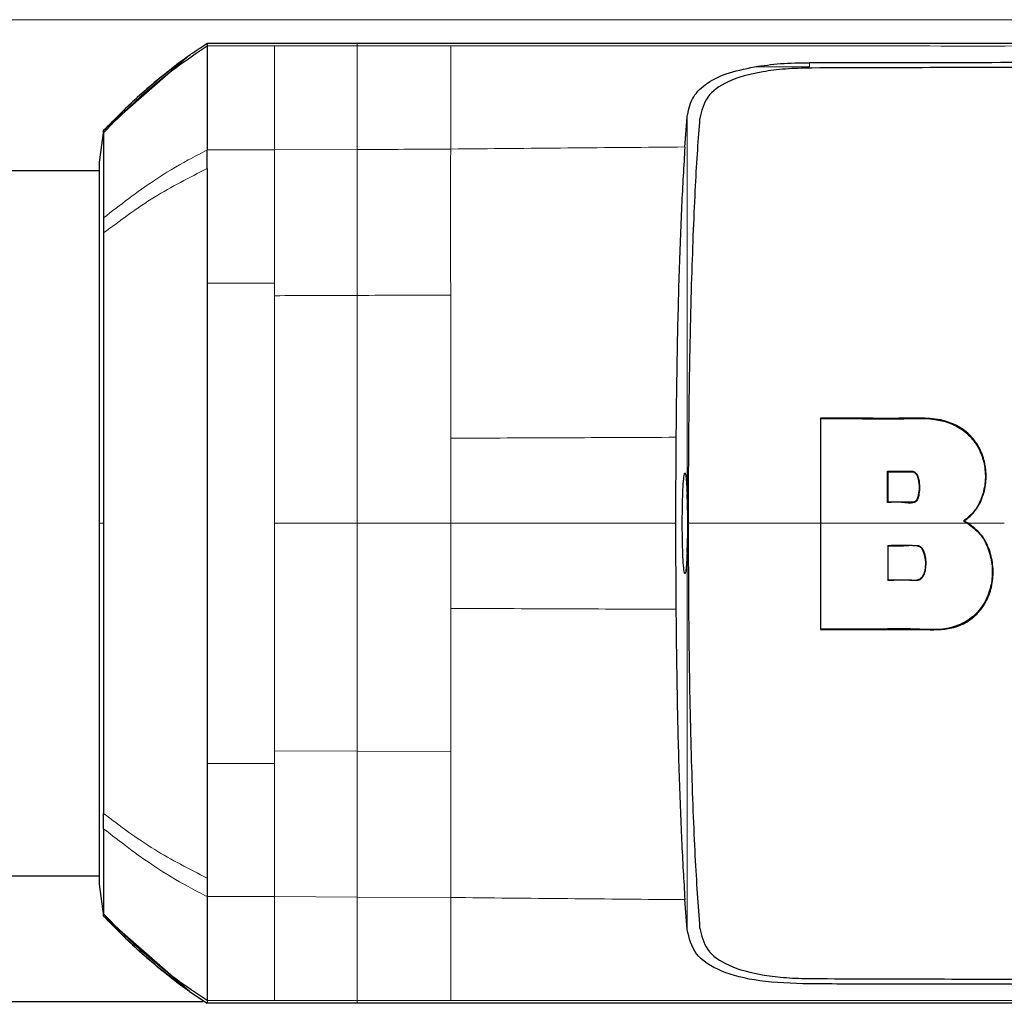
# Model space of a CAD drawing. Units: millimetres. Extents: x 0 to 210, y 0 to 297.
# Drawn here: x 166 to 168, y 267 to 269 of the extents above; entities that cross this region are included whole.
import ezdxf

# ---------------------------------------------------------------- set-up
doc = ezdxf.new("R2010")
doc.units = ezdxf.units.MM

msp = doc.modelspace()

# ---------------------------------------------------------------- linework, layer by layer
at = {"color": 8, "linetype": 'Continuous', "lineweight": 18}
for p, q in [((138.73104, 268.99155), (170.28034, 268.99155)), ((166.22582, 268.93942), (166.35962, 268.93941)), ((166.35962, 268.93941), (166.52372, 268.93941)), ((166.52372, 268.93941), (166.52372, 268.94466)), ((167.42232, 268.90621), (167.42232, 268.89806)), ((167.17928, 268.04963), (167.17928, 268.798)), ((166.35962, 268.73288), (166.52371, 268.73369)), ((166.22581, 268.73286), (166.35962, 268.73288)), ((166.22582, 268.46837), (166.35962, 268.46837)), ((166.35962, 268.44351), (166.35962, 268.46837)), ((166.70964, 268.16051), (166.70965, 267.99155)), ((167.63186, 268.0345), (167.63251, 268.03364)), ((166.01115, 267.99155), (166.02002, 267.99155)), ((166.35962, 267.99155), (166.52371, 267.99157)), ((166.52371, 267.99157), (166.70965, 267.99155)), ((166.70965, 267.99155), (166.70963, 267.82259)), ((167.15634, 267.99155), (166.70965, 267.99155)), ((167.44447, 267.99155), (167.44531, 267.99155)), ((167.73653, 267.99155), (167.44531, 267.99155)), ((167.73653, 267.99155), (167.73786, 267.99155)), ((167.17928, 267.1851), (167.17927, 267.93347)), ((166.35962, 267.5396), (166.35962, 267.51476)), ((166.52371, 267.53897), (166.35962, 267.5396)), ((166.70967, 267.53828), (166.52371, 267.53897)), ((166.35962, 267.51476), (166.22582, 267.51477)), ((166.35962, 267.25022), (166.2258, 267.25025)), ((166.52371, 267.24923), (166.35962, 267.25022)), ((166.70963, 267.2485), (166.52371, 267.24923)), ((166.35962, 267.04369), (166.22582, 267.04369)), ((166.52372, 267.04369), (166.35962, 267.04369)), ((166.52499, 267.04372), (166.52372, 267.04372)), ((166.52372, 267.03845), (166.52372, 267.04369)), ((166.70962, 267.04373), (166.52499, 267.04372))]:
    msp.add_line(p, q, dxfattribs=at)
at = {"color": 7, "linetype": 'Continuous', "lineweight": 25}
for p, q in [((166.22582, 268.94466), (166.22582, 268.93942)), ((166.22582, 268.94466), (166.52372, 268.94466)), ((166.19058, 268.92111), (166.02006, 268.77136)), ((167.42731, 268.89564), (167.42516, 268.89563)), ((167.17489, 268.73873), (167.17928, 268.798)), ((166.02005, 268.77136), (166.0112, 268.70843)), ((166.01119, 268.69155), (143.00018, 268.69155)), ((166.02002, 268.59812), (166.02002, 268.56809)), ((167.44448, 268.20017), (167.44446, 267.99155)), ((167.44533, 268.19932), (167.44448, 268.20017)), ((167.44531, 267.99155), (167.44533, 268.19932)), ((167.15702, 268.16233), (167.15632, 267.99155)), ((167.57778, 268.09494), (167.62528, 268.09494)), ((167.57778, 268.03286), (167.57778, 268.09494)), ((167.57778, 268.09494), (167.57871, 268.09407)), ((167.5787, 268.09407), (167.62481, 268.09407)), ((167.57871, 268.03373), (167.57871, 268.09407)), ((167.62481, 268.09407), (167.62528, 268.09494)), ((167.57871, 268.03373), (167.57778, 268.03286)), ((167.63186, 268.0345), (167.63144, 268.0343)), ((167.15632, 267.99155), (167.15702, 267.82078)), ((167.44446, 267.99155), (167.44444, 267.78062)), ((167.44529, 267.78148), (167.44531, 267.99155)), ((167.72832, 267.99565), (167.72959, 267.99567)), ((167.72832, 267.99565), (167.73653, 267.99155)), ((167.73787, 267.99155), (167.72959, 267.99566)), ((167.57781, 267.94781), (167.57781, 267.87797)), ((167.57781, 267.94781), (167.57871, 267.94697)), ((167.57871, 267.87881), (167.57871, 267.94697)), ((167.57871, 267.87881), (167.57781, 267.87797)), ((167.44529, 267.78148), (167.44444, 267.78062)), ((143.00018, 267.29155), (166.01119, 267.29155)), ((166.0112, 267.27468), (166.02005, 267.21174)), ((167.17928, 267.1851), (167.17489, 267.24437)), ((166.19058, 267.062), (166.02007, 267.21174)), ((167.42508, 267.08747), (167.42595, 267.08747)), ((166.19058, 267.062), (166.22583, 267.03846)), ((166.21764, 267.04155), (142.79031, 267.04155)), ((166.22582, 267.04369), (166.22582, 267.03845)), ((166.52372, 267.03845), (166.22582, 267.03845))]:
    msp.add_line(p, q, dxfattribs=at)
for points, knots in [([(166.02006, 268.76707), (166.0395, 268.78684), (166.08457, 268.83269), (166.1532, 268.89084), (166.20475, 268.92531), (166.22583, 268.9394)], [0, 0, 0, 0, 0.3094267, 0.7175405, 1, 1, 1, 1]), ([(166.19058, 268.92111), (166.19638, 268.92514), (166.20799, 268.93319), (166.21988, 268.94083), (166.22582, 268.94465)], [0, 0, 0, 0, 0.4999901, 1, 1, 1, 1]), ([(166.22582, 268.93942), (166.22582, 268.93755), (166.22584, 268.93429), (166.22578, 268.92578), (166.22576, 268.92069), (166.22575, 268.91933), (166.22575, 268.91898), (166.22575, 268.91888), (166.22575, 268.91885), (166.22572, 268.90782), (166.22575, 268.87109), (166.22579, 268.8065), (166.22581, 268.75342), (166.22581, 268.73883), (166.22581, 268.73459), (166.22581, 268.7333), (166.22581, 268.73286)], [0, 0, 0, 0, 0.12532, 0.2186466, 0.2423542, 0.2484261, 0.2500139, 0.2504456, 0.2505709, 0.2506358, 0.5012377, 0.8678188, 0.963096, 0.9888031, 0.9962117, 1, 1, 1, 1]), ([(166.52372, 268.94466), (166.62977, 268.94466), (166.83969, 268.94466), (167.1569, 268.94466), (167.47337, 268.94466), (167.783, 268.94466), (167.98305, 268.94466), (168.07913, 268.94466)], [0, 0, 0, 0, 0.2029795, 0.4017916, 0.6078765, 0.8116553, 1, 1, 1, 1]), ([(166.02005, 268.77136), (166.04657, 268.7985), (166.09961, 268.85275), (166.16026, 268.89833), (166.19058, 268.92111)], [0, 0, 0, 0, 0.500177, 1, 1, 1, 1]), ([(166.18935, 268.92002), (166.18312, 268.91563), (166.16761, 268.9047), (166.15286, 268.8925), (166.14404, 268.8852)], [0, 0, 0, 0, 0.4016965, 1, 1, 1, 1]), ([(166.17085, 268.90668), (166.14395, 268.88549), (166.09018, 268.84314), (166.04257, 268.79398), (166.01877, 268.76942)], [0, 0, 0, 0, 0.5003125, 1, 1, 1, 1]), ([(167.17928, 268.798), (167.18176, 268.81066), (167.18662, 268.83537), (167.2135, 268.86398), (167.25431, 268.8857), (167.29342, 268.89396), (167.31319, 268.89813)], [0, 0, 0, 0, 0.2561607, 0.4998826, 0.7471904, 1, 1, 1, 1]), ([(167.42517, 268.89565), (167.40812, 268.89523), (167.37466, 268.8944), (167.316, 268.88717), (167.2579, 268.87093), (167.21489, 268.83959), (167.20784, 268.81034), (167.2043, 268.79565)], [0, 0, 0, 0, 0.1410312, 0.2767379, 0.5260096, 0.7620112, 1, 1, 1, 1]), ([(167.31319, 268.89813), (167.33016, 268.90052), (167.36442, 268.90536), (167.40289, 268.90592), (167.42232, 268.90621)], [0, 0, 0, 0, 0.4950594, 1, 1, 1, 1]), ([(167.42232, 268.90626), (167.49025, 268.90636), (167.6527, 268.9066), (167.87229, 268.90709), (168.09835, 268.90756), (168.3013, 268.9078), (168.51421, 268.90775), (168.79144, 268.90712), (169.12814, 268.90461), (169.51502, 268.89853), (169.74644, 268.88956), (169.86259, 268.88506)], [0, 0, 0, 0, 0.0767733, 0.1836102, 0.2500242, 0.3364015, 0.4188485, 0.5000937, 0.6670561, 0.8328962, 1, 1, 1, 1]), ([(169.8606, 268.87369), (169.81077, 268.87598), (169.7095, 268.88063), (169.54654, 268.88604), (169.37613, 268.89035), (169.19667, 268.89357), (169.00707, 268.89589), (168.81295, 268.89731), (168.61017, 268.89799), (168.39376, 268.89813), (168.16596, 268.89782), (167.92405, 268.89717), (167.68129, 268.89641), (167.51086, 268.89589), (167.42731, 268.89564)], [0, 0, 0, 0, 0.0729205, 0.1481937, 0.225957, 0.3012469, 0.380937, 0.4652248, 0.5402364, 0.6257144, 0.7221062, 0.8065298, 0.9051564, 1, 1, 1, 1]), ([(167.20424, 268.79502), (167.20268, 268.775), (167.19957, 268.73505), (167.19529, 268.66079), (167.19138, 268.57598), (167.18792, 268.47777), (167.1851, 268.36944), (167.183, 268.25053), (167.18167, 268.12371), (167.18153, 268.0361), (167.18147, 267.99155)], [0, 0, 0, 0, 0.1126569, 0.2248459, 0.3459905, 0.4668786, 0.5955118, 0.7250578, 0.8601869, 1, 1, 1, 1]), ([(167.2043, 268.79565), (167.20429, 268.79555), (167.20427, 268.79534), (167.20425, 268.79513), (167.20424, 268.79502)], [0, 0, 0, 0, 0.5000003, 1, 1, 1, 1]), ([(166.02005, 268.76707), (166.02005, 268.75371), (166.02003, 268.72699), (166.02002, 268.64108), (166.02002, 268.59812)], [0, 0, 0, 0, 0.4999659, 1, 1, 1, 1]), ([(166.02005, 268.77136), (166.02005, 268.77136), (166.02005, 268.77136), (166.02005, 268.77136), (166.02005, 268.77136)], [0, 0, 0, 0, 0.5000007, 1, 1, 1, 1]), ([(166.02005, 268.76707), (166.02005, 268.7683), (166.02005, 268.77076), (166.02005, 268.77116), (166.02005, 268.77136)], [0, 0, 0, 0, 0.5000189, 1, 1, 1, 1]), ([(167.17489, 268.73873), (167.17264, 268.70102), (167.16814, 268.62557), (167.1629, 268.48512), (167.15895, 268.33002), (167.15766, 268.21823), (167.15702, 268.16233)], [0, 0, 0, 0, 0.24997059, 0.50003757, 0.74999092, 1, 1, 1, 1]), ([(166.2258, 268.69619), (166.22578, 268.69775), (166.22573, 268.70192), (166.22574, 268.71437), (166.22577, 268.72487), (166.2258, 268.73288)], [0, 0, 0, 0, 0.124502, 0.332658, 1, 1, 1, 1]), ([(166.0112, 268.70842), (166.0112, 268.70575), (166.0112, 268.7004), (166.01119, 268.65794), (166.01118, 268.59149), (166.01118, 268.5016), (166.01117, 268.39206), (166.01117, 268.26736), (166.01116, 268.13209), (166.01116, 268.0384), (166.01115, 267.99155)], [0, 0, 0, 0, 0.1243021, 0.2495964, 0.3750382, 0.5003459, 0.6254219, 0.750344, 0.8751845, 1, 1, 1, 1]), ([(166.22581, 268.69615), (166.22562, 268.66166), (166.2254, 268.62121), (166.22559, 268.56339), (166.22574, 268.5239), (166.22579, 268.48928), (166.22582, 268.46837)], [0, 0, 0, 0, 0.49985461, 0.58620541, 0.74993917, 1, 1, 1, 1]), ([(166.02005, 268.56807), (166.02005, 268.53238), (166.02004, 268.4586), (166.02003, 268.3199), (166.02002, 268.16185), (166.02002, 268.04877), (166.02002, 267.99155)], [0, 0, 0, 0, 0.2309479, 0.4774853, 0.7356323, 1, 1, 1, 1]), ([(167.72959, 267.99567), (167.7376, 268.00229), (167.75365, 268.01556), (167.76777, 268.04415), (167.77441, 268.07485), (167.77296, 268.10641), (167.76376, 268.13663), (167.7464, 268.16321), (167.72195, 268.18341), (167.67656, 268.20239), (167.6098, 268.19936), (167.52758, 268.20036), (167.47218, 268.20023), (167.44448, 268.20017)], [0, 0, 0, 0, 0.0622697, 0.1247555, 0.1872169, 0.2497019, 0.31215, 0.3745648, 0.4370449, 0.4993791, 0.6658786, 0.832942, 1, 1, 1, 1]), ([(167.44533, 268.19932), (167.47286, 268.19938), (167.52791, 268.19951), (167.60959, 268.19853), (167.67596, 268.20151), (167.721, 268.18247), (167.7452, 268.16229), (167.76234, 268.13581), (167.77139, 268.10575), (167.77279, 268.07439), (167.76619, 268.04388), (167.7522, 268.01546), (167.73627, 268.00225), (167.72832, 267.99565)], [0, 0, 0, 0, 0.1670598, 0.334124, 0.5006114, 0.5629435, 0.6254225, 0.6878399, 0.7502906, 0.8127774, 0.8752412, 0.9377302, 1, 1, 1, 1]), ([(167.17927, 267.93347), (167.17898, 267.92682), (167.17835, 267.91243), (167.17697, 267.89707), (167.17525, 267.88957), (167.17338, 267.89423), (167.17171, 267.91115), (167.17053, 267.93639), (167.1699, 267.96422), (167.16971, 267.99155), (167.1699, 268.01889), (167.17053, 268.04672), (167.17171, 268.07196), (167.17338, 268.08888), (167.17525, 268.09354), (167.17697, 268.08604), (167.17835, 268.07068), (167.17898, 268.05629), (167.17928, 268.04963)], [0, 0, 0, 0, 0.0514766, 0.1113656, 0.1785509, 0.2500728, 0.3215746, 0.3887132, 0.448555, 0.5, 0.551445, 0.6112868, 0.6784254, 0.7499272, 0.8214491, 0.8886344, 0.9485234, 1, 1, 1, 1]), ([(167.62481, 268.09407), (167.62609, 268.09401), (167.62801, 268.09391), (167.6304, 268.09296), (167.63253, 268.09155), (167.63464, 268.08907), (167.63809, 268.08219), (167.64013, 268.07066), (167.64068, 268.05521), (167.63795, 268.0453), (167.63658, 268.04036)], [0, 0, 0, 0, 0.0625696, 0.0939484, 0.1253542, 0.1873185, 0.2502693, 0.499803, 0.7504532, 1, 1, 1, 1]), ([(167.62528, 268.09494), (167.62677, 268.09486), (167.62899, 268.09474), (167.63169, 268.09344), (167.63403, 268.09161), (167.63618, 268.0885), (167.63969, 268.08032), (167.64152, 268.06686), (167.64093, 268.05202), (167.63852, 268.04185), (167.63624, 268.03717), (167.63436, 268.03486), (167.63313, 268.03405), (167.63251, 268.03364)], [0, 0, 0, 0, 0.0624672, 0.0938755, 0.1250915, 0.1872301, 0.2501981, 0.4997841, 0.7498378, 0.8748319, 0.9376497, 0.9686806, 1, 1, 1, 1]), ([(167.17927, 267.93347), (167.17966, 267.94241), (167.18042, 267.96028), (167.18112, 267.99147), (167.18037, 268.02272), (167.17964, 268.04065), (167.17927, 268.04963)], [0, 0, 0, 0, 0.24961586, 0.4992809, 0.74914798, 1, 1, 1, 1]), ([(167.63251, 268.03364), (167.63198, 268.03345), (167.62338, 268.03032), (167.60444, 268.034), (167.58686, 268.03325), (167.57778, 268.03286)], [0, 0, 0, 0, 0.03116326, 0.4998178, 1, 1, 1, 1]), ([(167.63144, 268.0343), (167.63037, 268.03407), (167.62821, 268.03361), (167.62381, 268.03376), (167.61612, 268.03371), (167.60072, 268.03376), (167.58751, 268.03374), (167.57871, 268.03373)], [0, 0, 0, 0, 0.0620351, 0.1246264, 0.2496316, 0.4997327, 1, 1, 1, 1]), ([(167.63658, 268.04036), (167.63601, 268.03921), (167.63516, 268.03748), (167.63346, 268.03555), (167.6324, 268.03485), (167.63186, 268.0345)], [0, 0, 0, 0, 0.5013531, 0.7491919, 1, 1, 1, 1]), ([(166.01115, 267.99155), (166.01116, 267.94471), (166.01116, 267.85102), (166.01117, 267.71575), (166.01117, 267.59104), (166.01118, 267.48151), (166.01118, 267.39162), (166.01119, 267.32517), (166.01119, 267.28271), (166.0112, 267.27735), (166.0112, 267.27469)], [0, 0, 0, 0, 0.1248155, 0.2496559, 0.3745778, 0.4996536, 0.6249609, 0.7504025, 0.8756969, 1, 1, 1, 1]), ([(166.02002, 267.99155), (166.02002, 267.93434), (166.02003, 267.82126), (166.02004, 267.66321), (166.02004, 267.5245), (166.02005, 267.45072), (166.02005, 267.41503)], [0, 0, 0, 0, 0.2643683, 0.5225156, 0.7690529, 1, 1, 1, 1]), ([(167.18147, 267.99155), (167.18173, 267.90837), (167.18225, 267.74433), (167.18715, 267.51754), (167.19443, 267.32416), (167.20101, 267.23294), (167.20424, 267.18805)], [0, 0, 0, 0, 0.2607011, 0.5140722, 0.7608623, 1, 1, 1, 1]), ([(167.44444, 267.78062), (167.49333, 267.78048), (167.56142, 267.78028), (167.64793, 267.78111), (167.69764, 267.77898), (167.73646, 267.79469), (167.76185, 267.81639), (167.7791, 267.84495), (167.78752, 267.87705), (167.78778, 267.91024), (167.77975, 267.9422), (167.76413, 267.97187), (167.74661, 267.985), (167.73787, 267.99155)], [0, 0, 0, 0, 0.280613, 0.390848, 0.5007788, 0.5631665, 0.625539, 0.6879378, 0.7503697, 0.8128652, 0.8753205, 0.9377166, 1, 1, 1, 1]), ([(167.73653, 267.99155), (167.74522, 267.98502), (167.7626, 267.97195), (167.77808, 267.94245), (167.78606, 267.91069), (167.78583, 267.87771), (167.77755, 267.8458), (167.76053, 267.81735), (167.73543, 267.79562), (167.69192, 267.77809), (167.63187, 267.78263), (167.54592, 267.78101), (167.48346, 267.7813), (167.44529, 267.78148)], [0, 0, 0, 0, 0.0622863, 0.1246855, 0.1871448, 0.2496453, 0.3120809, 0.3744845, 0.4368604, 0.4992473, 0.6391976, 0.7795073, 1, 1, 1, 1]), ([(167.57781, 267.94781), (167.59458, 267.94784), (167.61344, 267.94787), (167.6333, 267.94779), (167.63751, 267.94774), (167.64057, 267.94686), (167.64326, 267.94521), (167.64624, 267.94223), (167.64998, 267.93578), (167.65266, 267.92546), (167.65383, 267.9128), (167.65295, 267.90012), (167.65036, 267.88973), (167.64651, 267.88328), (167.6434, 267.88038), (167.63778, 267.87728), (167.61497, 267.87903), (167.59433, 267.87844), (167.57781, 267.87797)], [0, 0, 0, 0, 0.250319, 0.2815694, 0.2972086, 0.3130302, 0.3284689, 0.3438894, 0.3753308, 0.4376498, 0.5001199, 0.562689, 0.6249916, 0.6561763, 0.6719289, 0.6874705, 0.7497205, 1, 1, 1, 1]), ([(167.57871, 267.94697), (167.5889, 267.94668), (167.60801, 267.94612), (167.62884, 267.94893), (167.63873, 267.94625), (167.63997, 267.94591)], [0, 0, 0, 0, 0.4999129, 0.9370247, 1, 1, 1, 1]), ([(167.648, 267.93695), (167.64958, 267.93203), (167.65274, 267.92219), (167.65289, 267.90657), (167.65087, 267.89372), (167.64694, 267.88542), (167.64343, 267.88157), (167.63547, 267.87698), (167.62202, 267.87937), (167.60185, 267.87858), (167.58775, 267.87872), (167.57871, 267.87881)], [0, 0, 0, 0, 0.1246417, 0.2497153, 0.3746626, 0.4369819, 0.4684344, 0.4995745, 0.6559988, 0.7794618, 1, 1, 1, 1]), ([(167.63997, 267.94591), (167.64087, 267.94543), (167.64265, 267.94447), (167.64557, 267.94152), (167.64702, 267.93878), (167.648, 267.93695)], [0, 0, 0, 0, 0.2477938, 0.4953119, 1, 1, 1, 1]), ([(167.15702, 267.82078), (167.15766, 267.76495), (167.15894, 267.65323), (167.16289, 267.49825), (167.16813, 267.35771), (167.17263, 267.2822), (167.17489, 267.24437)], [0, 0, 0, 0, 0.24968379, 0.49959458, 0.74930796, 1, 1, 1, 1]), ([(166.22582, 267.51477), (166.22579, 267.49385), (166.22574, 267.45909), (166.2256, 267.4196), (166.22541, 267.36178), (166.22563, 267.32145), (166.22581, 267.28695)], [0, 0, 0, 0, 0.250061, 0.4155395, 0.5001451, 1, 1, 1, 1]), ([(166.02002, 267.38498), (166.02001, 267.38986), (166.02001, 267.39961), (166.02001, 267.40988), (166.02001, 267.41501)], [0, 0, 0, 0, 0.49994685, 1, 1, 1, 1]), ([(166.02002, 267.38498), (166.02002, 267.34202), (166.02004, 267.2561), (166.02005, 267.22939), (166.02006, 267.21603)], [0, 0, 0, 0, 0.500026, 1, 1, 1, 1]), ([(166.22581, 267.28695), (166.22578, 267.28275), (166.22569, 267.27017), (166.22576, 267.2582), (166.2258, 267.25024)], [0, 0, 0, 0, 0.3345076, 1, 1, 1, 1]), ([(166.2258, 267.25025), (166.22581, 267.24066), (166.22583, 267.21787), (166.22578, 267.18788), (166.22573, 267.15987), (166.22573, 267.13357), (166.22574, 267.09753), (166.22577, 267.059), (166.2258, 267.04877), (166.22582, 267.04369)], [0, 0, 0, 0, 0.0843353, 0.2006313, 0.2887477, 0.376628, 0.4992118, 0.7516701, 1, 1, 1, 1]), ([(166.01878, 267.21368), (166.04257, 267.18912), (166.09019, 267.13996), (166.14395, 267.09761), (166.17085, 267.07643)], [0, 0, 0, 0, 0.4996876, 1, 1, 1, 1]), ([(166.02005, 267.21173), (166.02005, 267.21194), (166.02005, 267.21234), (166.02005, 267.2148), (166.02005, 267.21603)], [0, 0, 0, 0, 0.499983, 1, 1, 1, 1]), ([(166.02005, 267.21174), (166.02005, 267.21174), (166.02005, 267.21174), (166.02005, 267.21173), (166.02005, 267.21173)], [0, 0, 0, 0, 0.5000037, 1, 1, 1, 1]), ([(166.19058, 267.062), (166.16026, 267.08478), (166.09961, 267.13035), (166.04658, 267.1846), (166.02006, 267.21174)], [0, 0, 0, 0, 0.499841, 1, 1, 1, 1]), ([(166.22583, 267.04371), (166.20475, 267.0578), (166.1532, 267.09227), (166.08458, 267.15042), (166.0395, 267.19627), (166.02007, 267.21604)], [0, 0, 0, 0, 0.282465, 0.6905844, 1, 1, 1, 1]), ([(167.20424, 267.18803), (167.20425, 267.18794), (167.20426, 267.18776), (167.20427, 267.18757), (167.20428, 267.18748)], [0, 0, 0, 0, 0.4999998, 1, 1, 1, 1]), ([(167.42232, 267.0769), (167.38826, 267.07803), (167.32177, 267.08024), (167.2431, 267.10044), (167.1917, 267.13392), (167.18342, 267.16802), (167.17928, 267.1851)], [0, 0, 0, 0, 0.2558772, 0.4994929, 0.7494184, 1, 1, 1, 1]), ([(167.20428, 267.18748), (167.20783, 267.17277), (167.215, 267.14305), (167.25908, 267.11149), (167.31836, 267.09552), (167.3764, 267.08864), (167.40869, 267.08786), (167.42508, 267.08746)], [0, 0, 0, 0, 0.2385013, 0.4817356, 0.7328505, 0.864365, 1, 1, 1, 1]), ([(166.14404, 267.0979), (166.15287, 267.0906), (166.16762, 267.0784), (166.18312, 267.06747), (166.18935, 267.06308)], [0, 0, 0, 0, 0.59832042, 1, 1, 1, 1]), ([(169.86258, 267.09804), (169.8619, 267.09802), (169.85583, 267.09775), (169.77942, 267.09445), (169.63363, 267.08886), (169.41579, 267.0834), (169.19479, 267.07965), (168.96298, 267.07718), (168.77768, 267.07608), (168.64411, 267.07565), (168.56688, 267.07547), (168.48632, 267.07536), (168.4074, 267.07532), (168.32942, 267.07532), (168.25163, 267.07537), (168.1682, 267.07546), (168.09479, 267.07557), (168.02581, 267.0757), (167.96671, 267.07582), (167.90012, 267.07595), (167.83021, 267.07609), (167.71819, 267.07632), (167.58118, 267.0766), (167.47053, 267.07677), (167.42232, 267.07685)], [0, 0, 0, 0, 0.0010139, 0.0090072, 0.1130805, 0.2093059, 0.3038008, 0.3999336, 0.4999675, 0.5295328, 0.5602317, 0.5920506, 0.6249728, 0.653168, 0.6834013, 0.7156727, 0.7499884, 0.76821, 0.795111, 0.8178692, 0.8444925, 0.8749938, 0.9455339, 1, 1, 1, 1]), ([(167.42595, 267.08747), (167.50956, 267.08724), (167.67083, 267.0868), (167.91382, 267.08591), (168.15605, 267.08532), (168.39299, 267.08497), (168.60951, 267.08512), (168.84583, 267.08591), (169.10003, 267.08801), (169.37573, 267.09253), (169.62912, 267.09917), (169.78466, 267.10606), (169.86058, 267.10942)], [0, 0, 0, 0, 0.0948568, 0.1829763, 0.2779281, 0.3743346, 0.459819, 0.5348292, 0.6594696, 0.7740729, 0.889726, 1, 1, 1, 1]), ([(168.07913, 267.03845), (167.95142, 267.03845), (167.69595, 267.03845), (167.30654, 267.03845), (166.91561, 267.03845), (166.65435, 267.03845), (166.52372, 267.03845)], [0, 0, 0, 0, 0.2499494, 0.4999775, 0.7499824, 1, 1, 1, 1])]:
    msp.add_open_spline(points, degree=3, knots=knots, dxfattribs=at)
at = {"color": 8, "linetype": 'Continuous', "lineweight": 18}
for points, knots in [([(166.35962, 268.93941), (166.35962, 268.9343), (166.35962, 268.92405), (166.35962, 268.87762), (166.35962, 268.81557), (166.35962, 268.76045), (166.35962, 268.73288)], [0, 0, 0, 0, 0.2497767, 0.4998445, 0.7498335, 1, 1, 1, 1]), ([(166.52371, 268.73369), (166.52371, 268.7612), (166.52372, 268.81618), (166.52372, 268.87785), (166.52372, 268.92411), (166.52372, 268.93432), (166.52372, 268.93943)], [0, 0, 0, 0, 0.250162, 0.5001531, 0.7502281, 1, 1, 1, 1]), ([(166.52372, 268.93939), (166.55488, 268.93939), (166.61685, 268.93938), (166.67881, 268.93938), (166.7096, 268.93938)], [0, 0, 0, 0, 0.5029383, 1, 1, 1, 1]), ([(166.7096, 268.93938), (166.77007, 268.93938), (166.88904, 268.93939), (167.06438, 268.93939), (167.23368, 268.93938), (167.46173, 268.93936), (167.74433, 268.93932), (167.96937, 268.93935), (168.07911, 268.93937)], [0, 0, 0, 0, 0.1313661, 0.2584567, 0.3813269, 0.5000366, 0.7561804, 1, 1, 1, 1]), ([(166.7096, 268.93938), (166.7096, 268.93433), (166.70961, 268.92422), (166.70961, 268.87819), (166.70962, 268.81694), (166.70963, 268.76211), (166.70963, 268.73469)], [0, 0, 0, 0, 0.249904, 0.49992509, 0.74998877, 1, 1, 1, 1]), ([(166.52371, 268.73369), (166.5547, 268.73382), (166.58658, 268.73395), (166.62625, 268.73422), (166.65724, 268.73435), (166.68733, 268.73455), (166.70963, 268.73469)], [0, 0, 0, 0, 0.4999875, 0.5144174, 0.6401164, 1, 1, 1, 1]), ([(166.52371, 268.44414), (166.52371, 268.49832), (166.52371, 268.6067), (166.52371, 268.69136), (166.52371, 268.73369)], [0, 0, 0, 0, 0.49987504, 1, 1, 1, 1]), ([(166.70963, 268.73469), (166.70933, 268.69235), (166.70872, 268.6077), (166.70937, 268.49912), (166.70969, 268.44484)], [0, 0, 0, 0, 0.5000919, 1, 1, 1, 1]), ([(166.70963, 268.73469), (166.78727, 268.73543), (166.94253, 268.73692), (167.09746, 268.73819), (167.17491, 268.73882)], [0, 0, 0, 0, 0.50011373, 1, 1, 1, 1]), ([(166.02002, 268.59812), (166.05302, 268.6238), (166.10591, 268.66497), (166.17716, 268.70771), (166.21319, 268.72634), (166.22582, 268.73286)], [0, 0, 0, 0, 0.5187571, 0.831411, 1, 1, 1, 1]), ([(166.35962, 268.73288), (166.35962, 268.69392), (166.35962, 268.616), (166.35962, 268.51758), (166.35962, 268.46837)], [0, 0, 0, 0, 0.5000321, 1, 1, 1, 1]), ([(166.2258, 268.69619), (166.19018, 268.67798), (166.1161, 268.64013), (166.05287, 268.5927), (166.02005, 268.56807)], [0, 0, 0, 0, 0.4808205, 1, 1, 1, 1]), ([(166.35962, 268.44351), (166.38697, 268.44362), (166.44167, 268.44384), (166.49636, 268.44404), (166.52371, 268.44414)], [0, 0, 0, 0, 0.49999626, 1, 1, 1, 1]), ([(166.52371, 268.44414), (166.5547, 268.44425), (166.6167, 268.44446), (166.67869, 268.44471), (166.70969, 268.44484)], [0, 0, 0, 0, 0.499926, 1, 1, 1, 1]), ([(166.52371, 267.99157), (166.52371, 268.07052), (166.52371, 268.2284), (166.52371, 268.37223), (166.52371, 268.44414)], [0, 0, 0, 0, 0.5000365, 1, 1, 1, 1]), ([(166.70969, 268.44484), (166.70965, 268.39942), (166.70955, 268.30858), (166.70961, 268.20987), (166.70964, 268.16051)], [0, 0, 0, 0, 0.5000359, 1, 1, 1, 1]), ([(166.70964, 268.16051), (166.7843, 268.16082), (166.93359, 268.16143), (167.08256, 268.16204), (167.15703, 268.16234)], [0, 0, 0, 0, 0.5001043, 1, 1, 1, 1]), ([(166.52371, 267.53897), (166.52371, 267.61089), (166.52371, 267.75473), (166.52371, 267.91262), (166.52371, 267.99157)], [0, 0, 0, 0, 0.4999634, 1, 1, 1, 1]), ([(167.44444, 267.99155), (167.40319, 267.99155), (167.3157, 267.99155), (167.22788, 267.99155), (167.18147, 267.99155)], [0, 0, 0, 0, 0.47145535, 1, 1, 1, 1]), ([(167.80955, 267.99155), (167.79639, 267.99155), (167.77253, 267.99155), (167.7486, 267.99155), (167.73786, 267.99155)], [0, 0, 0, 0, 0.5512323, 1, 1, 1, 1]), ([(167.15702, 267.82078), (167.08255, 267.82108), (166.93358, 267.82169), (166.78429, 267.82229), (166.70963, 267.8226)], [0, 0, 0, 0, 0.4999341, 1, 1, 1, 1]), ([(166.70963, 267.82259), (166.70964, 267.77324), (166.70965, 267.67453), (166.70966, 267.5837), (166.70967, 267.53828)], [0, 0, 0, 0, 0.4999656, 1, 1, 1, 1]), ([(166.52371, 267.24923), (166.52371, 267.29158), (166.52371, 267.37628), (166.52371, 267.48474), (166.52371, 267.53897)], [0, 0, 0, 0, 0.5000092, 1, 1, 1, 1]), ([(166.70963, 267.2485), (166.70963, 267.2908), (166.70965, 267.37541), (166.70966, 267.48399), (166.70967, 267.53828)], [0, 0, 0, 0, 0.5000471, 1, 1, 1, 1]), ([(166.35962, 267.25022), (166.35962, 267.28921), (166.35962, 267.36716), (166.35962, 267.46556), (166.35962, 267.51476)], [0, 0, 0, 0, 0.50006122, 1, 1, 1, 1]), ([(166.02005, 267.41503), (166.05288, 267.39041), (166.11611, 267.34298), (166.19018, 267.30513), (166.2258, 267.28692)], [0, 0, 0, 0, 0.5191792, 1, 1, 1, 1]), ([(166.22581, 267.25024), (166.21318, 267.25677), (166.17715, 267.2754), (166.10591, 267.31814), (166.05302, 267.3593), (166.02002, 267.38498)], [0, 0, 0, 0, 0.1686207, 0.4812353, 1, 1, 1, 1]), ([(166.35962, 267.04369), (166.35962, 267.04869), (166.35962, 267.05877), (166.35962, 267.10473), (166.35962, 267.16706), (166.35962, 267.22254), (166.35962, 267.25022)], [0, 0, 0, 0, 0.2459926, 0.4960405, 0.7485291, 1, 1, 1, 1]), ([(166.52372, 267.04368), (166.52372, 267.04878), (166.52372, 267.05898), (166.52372, 267.1052), (166.52372, 267.16681), (166.52371, 267.22175), (166.52371, 267.24923)], [0, 0, 0, 0, 0.2497722, 0.4998472, 0.7498386, 1, 1, 1, 1]), ([(166.70962, 267.04371), (166.70962, 267.04882), (166.70962, 267.05905), (166.70962, 267.10493), (166.70962, 267.1663), (166.70962, 267.2211), (166.70963, 267.2485)], [0, 0, 0, 0, 0.2497234, 0.4996372, 0.749857, 1, 1, 1, 1]), ([(167.17491, 267.24427), (167.09746, 267.24492), (166.94252, 267.24621), (166.78727, 267.24774), (166.70963, 267.2485)], [0, 0, 0, 0, 0.4998983, 1, 1, 1, 1]), ([(168.07907, 267.04373), (167.96932, 267.04375), (167.74431, 267.04378), (167.40569, 267.04374), (167.05879, 267.04371), (166.82862, 267.04373), (166.70962, 267.04373)], [0, 0, 0, 0, 0.2438441, 0.4999231, 0.7414565, 1, 1, 1, 1])]:
    msp.add_open_spline(points, degree=3, knots=knots, dxfattribs=at)
for points in [[(167.42232, 268.89806), (167.40315, 268.89807), (167.36483, 268.8981), (167.3304, 268.89812), (167.31319, 268.89813)], [(166.35962, 268.44351), (166.35962, 268.37172), (166.35962, 268.22814), (166.35962, 268.07042), (166.35962, 267.99155)], [(166.35962, 267.5396), (166.35962, 267.61139), (166.35962, 267.75496), (166.35962, 267.91269), (166.35962, 267.99155)]]:
    msp.add_open_spline(points, degree=3, dxfattribs=at)
at = {"color": 7, "linetype": 'Continuous', "lineweight": 25}
msp.add_open_spline([(166.22582, 268.46837), (166.22582, 268.39311), (166.22582, 268.2426), (166.22582, 267.99157), (166.22582, 267.74054), (166.22582, 267.59003), (166.22582, 267.51477)], degree=3, dxfattribs=at)

doc.saveas('drawing.dxf')
